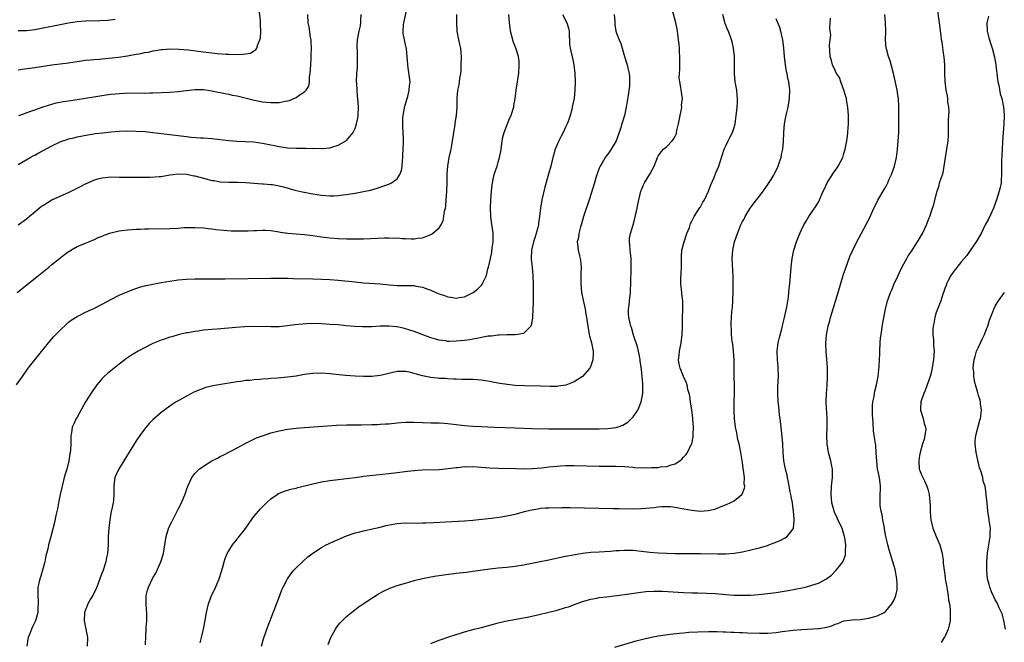
# Model space of a CAD drawing. Units: inches. Extents: x 2622000 to 2625000, y 1491000 to 1494000.
# Drawn here: x 2622119 to 2622353, y 1492886 to 1493034 of the extents above; entities that cross this region are included whole.
import ezdxf

# ---------------------------------------------------------------- set-up
doc = ezdxf.new("R2010")
doc.units = ezdxf.units.IN
doc.header["$MEASUREMENT"] = 0
doc.layers.add('LD26221491_10ft', color=121, linetype='Continuous')

msp = doc.modelspace()

# ---------------------------------------------------------------- linework, layer by layer
at = {"layer": 'LD26221491_10ft'}
for points, elevation in [([(2622119, 1492985.06), (2622121, 1492986.49), (2622121.6, 1492987), (2622123, 1492988.13), (2622124.01, 1492989), (2622124.57, 1492989.43), (2622125, 1492989.73), (2622127.04, 1492990.96), (2622131, 1492992.68), (2622131.64, 1492993), (2622132.53, 1492993.47), (2622133, 1492993.71), (2622133.83, 1492994.17), (2622135, 1492994.78), (2622137, 1492995.65), (2622137.92, 1492995.92), (2622139, 1492996.19), (2622140.35, 1492996.35), (2622141, 1492996.4), (2622143, 1492996.38), (2622145, 1492996.32), (2622148.35, 1492996.35), (2622149, 1492996.37), (2622150.36, 1492996.36), (2622152.48, 1492996.48), (2622153, 1492996.54), (2622155, 1492996.88), (2622155.79, 1492997), (2622156.87, 1492997.13), (2622159, 1492997.07), (2622159.39, 1492997), (2622160.69, 1492996.69), (2622161, 1492996.65), (2622163, 1492996.09), (2622163.9, 1492995.9), (2622165, 1492995.6), (2622165.54, 1492995.54), (2622167, 1492995.28), (2622169, 1492995.17), (2622171.16, 1492995.16), (2622173.08, 1492995.08), (2622175, 1492994.89), (2622177, 1492994.76), (2622177.24, 1492994.76), (2622179, 1492994.63), (2622179.42, 1492994.58), (2622181, 1492994.28), (2622181.98, 1492994.02), (2622184.74, 1492993.26), (2622186.81, 1492992.81), (2622187, 1492992.76), (2622188.49, 1492992.49), (2622189, 1492992.37), (2622191, 1492992.05), (2622193, 1492991.9), (2622193.95, 1492991.95), (2622195, 1492991.97), (2622196.13, 1492992.13), (2622197, 1492992.2), (2622198.46, 1492992.46), (2622199, 1492992.52), (2622201, 1492992.91), (2622202.7, 1492993.3), (2622204.22, 1492993.78), (2622207, 1492994.7), (2622207.22, 1492994.78), (2622207.67, 1492995), (2622209, 1492995.94), (2622209.67, 1492997), (2622210.03, 1492997.97), (2622210.16, 1492999), (2622210.24, 1493000.24), (2622210.33, 1493001), (2622210.34, 1493001.66), (2622210.44, 1493003), (2622210.5, 1493004.5), (2622210.51, 1493005.49), (2622210.45, 1493007), (2622210.34, 1493008.34), (2622210.37, 1493009), (2622210.37, 1493010.37), (2622210.43, 1493011), (2622210.81, 1493013.19), (2622211.35, 1493015), (2622211.52, 1493015.52), (2622211.88, 1493017), (2622211.93, 1493018.07), (2622212.07, 1493019), (2622211.65, 1493022.35), (2622211.54, 1493023), (2622211.4, 1493025), (2622211.2, 1493026.8), (2622211.19, 1493027), (2622211.17, 1493027.17), (2622211, 1493027.75), (2622210.71, 1493029), (2622210.45, 1493030.45), (2622210.41, 1493031), (2622210.52, 1493032.52), (2622210.58, 1493033), (2622211.48, 1493037)], 8770), ([(2622119, 1493021.87), (2622119.98, 1493022.02), (2622121.73, 1493022.27), (2622123, 1493022.43), (2622127.01, 1493023.01), (2622131, 1493023.5), (2622133, 1493023.82), (2622133.95, 1493023.95), (2622135, 1493024.12), (2622136.2, 1493024.2), (2622137, 1493024.3), (2622138.37, 1493024.37), (2622139, 1493024.44), (2622140.58, 1493024.58), (2622142.86, 1493024.86), (2622145, 1493025.18), (2622146.55, 1493025.45), (2622148.25, 1493025.75), (2622149, 1493025.93), (2622149.93, 1493026.07), (2622151, 1493026.33), (2622151.6, 1493026.4), (2622153, 1493026.67), (2622153.31, 1493026.69), (2622155, 1493026.84), (2622157.23, 1493026.77), (2622159.44, 1493026.56), (2622161.73, 1493026.27), (2622163, 1493026.1), (2622165, 1493025.86), (2622166.26, 1493025.74), (2622168.4, 1493025.6), (2622169, 1493025.6), (2622170.48, 1493025.52), (2622172.45, 1493025.55), (2622174.16, 1493025.84), (2622175, 1493026.32), (2622175.44, 1493026.56), (2622175.68, 1493027), (2622175.9, 1493027.9), (2622176.42, 1493029), (2622176.54, 1493029.46), (2622176.61, 1493031), (2622176.57, 1493032.57), (2622176.58, 1493033), (2622176.52, 1493033.48), (2622176.24, 1493036.24)], 8740), ([(2622149.29, 1492885.29), (2622149.32, 1492887.32), (2622149.41, 1492889), (2622149.41, 1492889.41), (2622149.59, 1492891), (2622149.53, 1492891.53), (2622149.57, 1492893), (2622149.5, 1492893.5), (2622149.42, 1492895), (2622149.45, 1492897), (2622149.75, 1492898.25), (2622149.95, 1492899), (2622151, 1492901.19), (2622151.69, 1492902.31), (2622152.05, 1492903), (2622152.93, 1492905), (2622153.52, 1492907), (2622153.82, 1492909), (2622154.14, 1492911), (2622154.83, 1492913.17), (2622155.48, 1492914.52), (2622156.56, 1492916.56), (2622157, 1492917.49), (2622157.78, 1492919), (2622158.73, 1492921.27), (2622159, 1492922.11), (2622159.33, 1492923), (2622160.26, 1492925), (2622161, 1492925.98), (2622162.01, 1492927), (2622163, 1492927.7), (2622165.03, 1492929), (2622166.38, 1492929.62), (2622167, 1492930), (2622167.67, 1492930.33), (2622171, 1492932.04), (2622172.91, 1492933.09), (2622175.59, 1492934.41), (2622177.05, 1492934.95), (2622179, 1492935.62), (2622181, 1492936.14), (2622183, 1492936.48), (2622185, 1492936.73), (2622187, 1492936.92), (2622194.57, 1492937.43), (2622197, 1492937.53), (2622200.47, 1492937.53), (2622203, 1492937.58), (2622204.35, 1492937.65), (2622205, 1492937.66), (2622206.23, 1492937.77), (2622207, 1492937.8), (2622209, 1492938), (2622211, 1492938.13), (2622213, 1492938.13), (2622215, 1492938.06), (2622217, 1492938.03), (2622217.97, 1492938.03), (2622219, 1492938), (2622220.06, 1492937.94), (2622221, 1492937.87), (2622225, 1492937.41), (2622227, 1492937.24), (2622229, 1492937.13), (2622232.02, 1492937), (2622237, 1492936.81), (2622241, 1492936.69), (2622245, 1492936.6), (2622248.57, 1492936.57), (2622251, 1492936.6), (2622253, 1492936.61), (2622255, 1492936.59), (2622257, 1492936.59), (2622259, 1492936.68), (2622261, 1492936.93), (2622261.25, 1492937), (2622262.57, 1492937.43), (2622263.8, 1492938.2), (2622264.63, 1492939), (2622265, 1492939.44), (2622266.11, 1492941), (2622266.41, 1492941.59), (2622266.96, 1492943), (2622267.29, 1492945), (2622267.36, 1492946.64), (2622267.34, 1492947), (2622267.3, 1492947.3), (2622267.19, 1492949), (2622267, 1492950.65), (2622266.72, 1492952.72), (2622266.68, 1492953), (2622266.58, 1492953.42), (2622266.3, 1492955), (2622266.04, 1492956.04), (2622265.14, 1492958.86), (2622264.62, 1492960.62), (2622264.48, 1492961), (2622264.34, 1492961.66), (2622264.03, 1492963), (2622263.95, 1492963.95), (2622263.95, 1492965), (2622264.08, 1492965.92), (2622264.15, 1492967), (2622264.38, 1492969), (2622264.39, 1492969.61), (2622264.5, 1492971), (2622264.59, 1492975), (2622264.55, 1492976.55), (2622264.55, 1492977), (2622264.33, 1492979), (2622264.25, 1492980.25), (2622264.16, 1492981), (2622264.19, 1492981.81), (2622264.37, 1492983), (2622265, 1492985.06), (2622265.43, 1492986.57), (2622266, 1492989), (2622266.17, 1492989.84), (2622266.89, 1492993), (2622267, 1492993.33), (2622267.46, 1492994.54), (2622267.73, 1492995), (2622268.97, 1492997.03), (2622270.03, 1492999), (2622270.81, 1493001), (2622271, 1493001.34), (2622271.65, 1493002.35), (2622272.26, 1493003), (2622273, 1493003.67), (2622274.31, 1493005), (2622274.64, 1493005.36), (2622275, 1493006.08), (2622275.29, 1493006.71), (2622275.36, 1493007), (2622275.42, 1493007.42), (2622275.8, 1493009), (2622276.17, 1493011), (2622276.5, 1493012.5), (2622276.55, 1493013), (2622276.53, 1493013.47), (2622276.72, 1493015), (2622276.52, 1493016.52), (2622276.44, 1493017), (2622276.37, 1493017.63), (2622276.08, 1493019), (2622275.96, 1493019.96), (2622276.01, 1493021), (2622276.09, 1493021.91), (2622276.12, 1493025), (2622276.04, 1493025.96), (2622276.02, 1493027), (2622275.96, 1493027.96), (2622275.82, 1493029), (2622275.61, 1493030.39), (2622275.56, 1493031), (2622275.48, 1493031.48), (2622275.17, 1493033), (2622274.27, 1493036.27)], 8820), ([(2622260.72, 1492884.72), (2622265.76, 1492886.24), (2622267.33, 1492886.66), (2622269, 1492887.05), (2622271, 1492887.39), (2622273.79, 1492887.79), (2622276.07, 1492888.07), (2622277, 1492888.16), (2622278.28, 1492888.28), (2622280.41, 1492888.41), (2622283, 1492888.49), (2622284.47, 1492888.47), (2622285, 1492888.48), (2622286.41, 1492888.41), (2622287, 1492888.41), (2622288.33, 1492888.33), (2622289, 1492888.33), (2622290.25, 1492888.25), (2622291, 1492888.25), (2622292.17, 1492888.17), (2622295, 1492888.03), (2622297, 1492888.04), (2622299, 1492888.23), (2622300.42, 1492888.42), (2622303, 1492888.75), (2622305, 1492888.93), (2622309, 1492889.14), (2622309.18, 1492889.18), (2622311, 1492889.46), (2622312.2, 1492889.8), (2622313, 1492890.18), (2622313.62, 1492890.38), (2622315.03, 1492890.97), (2622317, 1492891.23), (2622319, 1492891.34), (2622319.4, 1492891.4), (2622321, 1492891.6), (2622321.88, 1492891.88), (2622323, 1492892.15), (2622324.63, 1492893), (2622324.86, 1492893.14), (2622325, 1492893.29), (2622326.48, 1492895), (2622327, 1492895.99), (2622327.41, 1492897), (2622327.68, 1492898.32), (2622327.75, 1492899), (2622327.7, 1492899.7), (2622327.66, 1492901), (2622327.21, 1492903.21), (2622327, 1492903.96), (2622325.84, 1492907.84), (2622325.53, 1492909), (2622325.41, 1492909.41), (2622325.05, 1492911.05), (2622324.72, 1492912.72), (2622324.69, 1492913), (2622324.31, 1492915), (2622324.13, 1492916.13), (2622323.9, 1492917), (2622323.67, 1492918.33), (2622323.64, 1492919), (2622323.7, 1492919.7), (2622323.7, 1492921), (2622323.74, 1492922.26), (2622323.77, 1492923), (2622323.67, 1492923.67), (2622323.49, 1492925), (2622323.06, 1492927.06), (2622322.87, 1492928.87), (2622322.75, 1492931), (2622322.61, 1492932.61), (2622322.46, 1492933.54), (2622322.28, 1492935), (2622322.13, 1492936.13), (2622322.02, 1492937.98), (2622321.9, 1492939), (2622321.89, 1492939.89), (2622321.83, 1492941), (2622321.84, 1492942.16), (2622321.96, 1492943), (2622322.26, 1492944.26), (2622322.34, 1492945), (2622322.44, 1492945.56), (2622322.83, 1492947), (2622323, 1492947.84), (2622323.2, 1492949), (2622323.39, 1492950.61), (2622323.4, 1492951.4), (2622323.51, 1492953), (2622323.59, 1492954.41), (2622323.59, 1492955), (2622323.7, 1492957), (2622323.79, 1492958.21), (2622323.89, 1492959), (2622324.08, 1492960.08), (2622324.27, 1492961.73), (2622324.91, 1492965), (2622325.42, 1492967), (2622325.62, 1492967.62), (2622326.14, 1492969), (2622326.43, 1492969.57), (2622327.03, 1492971.03), (2622327.95, 1492973), (2622328.27, 1492973.73), (2622329, 1492975.24), (2622329.99, 1492977), (2622330.36, 1492977.64), (2622331, 1492978.65), (2622332.56, 1492981), (2622333.69, 1492983), (2622334.64, 1492985), (2622335.31, 1492986.69), (2622335.44, 1492987), (2622336.13, 1492989), (2622336.34, 1492989.66), (2622337.17, 1492993), (2622337.65, 1492994.35), (2622337.8, 1492995), (2622338.12, 1492996.12), (2622338.6, 1492997.4), (2622338.9, 1492999), (2622339.16, 1493001), (2622339.81, 1493005), (2622339.9, 1493006.1), (2622339.92, 1493007), (2622339.89, 1493007.89), (2622339.93, 1493010.07), (2622339.96, 1493011), (2622340.03, 1493012.03), (2622339.98, 1493013), (2622339.77, 1493014.23), (2622339.77, 1493015), (2622339.69, 1493015.69), (2622339.36, 1493017), (2622339.1, 1493019.1), (2622339.06, 1493021), (2622338.99, 1493023), (2622338.84, 1493024.84), (2622338.79, 1493025.21), (2622338.4, 1493028.4), (2622338.27, 1493029), (2622338.12, 1493029.88), (2622337.75, 1493033), (2622337.23, 1493037)], 8870), ([(2622118.66, 1492947), (2622120.02, 1492949), (2622121.25, 1492950.75), (2622121.43, 1492951), (2622123, 1492952.99), (2622126.21, 1492957), (2622127.51, 1492958.49), (2622129, 1492960.04), (2622130.52, 1492961.48), (2622131, 1492961.89), (2622131.62, 1492962.38), (2622133, 1492963.28), (2622133.53, 1492963.53), (2622135, 1492964.26), (2622137, 1492965.18), (2622139, 1492966.23), (2622141, 1492967.31), (2622143, 1492968.31), (2622144.88, 1492969.12), (2622146.31, 1492969.69), (2622147.81, 1492970.19), (2622149, 1492970.52), (2622151.02, 1492970.98), (2622153, 1492971.36), (2622155, 1492971.68), (2622157, 1492971.96), (2622159, 1492972.15), (2622161, 1492972.22), (2622162.22, 1492972.22), (2622166.19, 1492972.19), (2622168.2, 1492972.2), (2622179, 1492972.37), (2622180.36, 1492972.36), (2622181, 1492972.37), (2622182.34, 1492972.34), (2622183, 1492972.34), (2622184.3, 1492972.3), (2622189, 1492972.2), (2622191, 1492972.14), (2622193, 1492972.05), (2622195, 1492971.9), (2622199, 1492971.48), (2622201, 1492971.29), (2622205, 1492971.02), (2622207.2, 1492970.8), (2622209, 1492970.65), (2622210.66, 1492970.66), (2622211.38, 1492970.62), (2622213, 1492970.59), (2622213.52, 1492970.48), (2622215, 1492970.21), (2622216.27, 1492969.73), (2622217, 1492969.49), (2622218.22, 1492969), (2622219, 1492968.64), (2622220.24, 1492968.24), (2622221, 1492967.93), (2622221.84, 1492967.84), (2622223, 1492967.59), (2622223.76, 1492967.76), (2622225, 1492967.97), (2622227.03, 1492969), (2622228.15, 1492969.85), (2622229, 1492970.69), (2622229.26, 1492971), (2622229.43, 1492971.43), (2622230.18, 1492973), (2622230.56, 1492974.56), (2622230.71, 1492975), (2622231, 1492976.34), (2622231.13, 1492977), (2622231.48, 1492978.52), (2622231.57, 1492979.57), (2622231.79, 1492981), (2622231.76, 1492983), (2622231.69, 1492983.69), (2622231.5, 1492985), (2622231.26, 1492987), (2622231.2, 1492989), (2622231.26, 1492991), (2622231.38, 1492993), (2622231.53, 1492994.47), (2622231.6, 1492995), (2622231.8, 1492995.8), (2622232.05, 1492997), (2622232.27, 1492997.73), (2622232.72, 1492999), (2622233, 1492999.89), (2622233.32, 1493001), (2622233.58, 1493002.42), (2622233.67, 1493003), (2622233.94, 1493005), (2622234.12, 1493005.88), (2622234.39, 1493007), (2622235, 1493008.63), (2622235.68, 1493010.32), (2622236.03, 1493011), (2622236.58, 1493012.58), (2622236.7, 1493013), (2622236.73, 1493013.27), (2622237.05, 1493015), (2622237.27, 1493017), (2622237.51, 1493018.49), (2622237.55, 1493019), (2622237.62, 1493019.62), (2622237.85, 1493021), (2622238, 1493023), (2622237.93, 1493023.93), (2622237.8, 1493025), (2622237.17, 1493027), (2622236.57, 1493028.57), (2622236.43, 1493029), (2622235.93, 1493031), (2622235.84, 1493031.84), (2622235.65, 1493033), (2622235.48, 1493035)], 8790), ([(2622118.75, 1492969), (2622123.82, 1492973), (2622125, 1492973.97), (2622126.31, 1492975), (2622127, 1492975.59), (2622128.81, 1492977), (2622130.01, 1492977.99), (2622131, 1492978.68), (2622131.2, 1492978.8), (2622131.56, 1492979), (2622133, 1492979.88), (2622134.46, 1492980.46), (2622135, 1492980.7), (2622135.76, 1492981), (2622136.63, 1492981.37), (2622137, 1492981.5), (2622138.01, 1492981.99), (2622139, 1492982.37), (2622139.43, 1492982.57), (2622141, 1492983.1), (2622143, 1492983.59), (2622143.65, 1492983.65), (2622145, 1492983.87), (2622145.89, 1492983.89), (2622147, 1492983.99), (2622148, 1492984), (2622149, 1492984.05), (2622150.06, 1492984.06), (2622155, 1492984.18), (2622157, 1492984.27), (2622158.36, 1492984.36), (2622160.42, 1492984.42), (2622161, 1492984.42), (2622163, 1492984.29), (2622164.13, 1492984.13), (2622165, 1492984.05), (2622165.92, 1492983.92), (2622167.74, 1492983.74), (2622169.63, 1492983.63), (2622171, 1492983.59), (2622173, 1492983.57), (2622173.61, 1492983.61), (2622175, 1492983.65), (2622175.72, 1492983.72), (2622177, 1492983.76), (2622177.76, 1492983.76), (2622179, 1492983.68), (2622181, 1492983.39), (2622181.32, 1492983.32), (2622183.08, 1492983.08), (2622187, 1492982.71), (2622189, 1492982.47), (2622191, 1492982.19), (2622193, 1492981.96), (2622195, 1492981.81), (2622197, 1492981.74), (2622199, 1492981.69), (2622200.31, 1492981.69), (2622201, 1492981.71), (2622205.97, 1492981.97), (2622207, 1492981.95), (2622208.12, 1492981.88), (2622209, 1492981.91), (2622210.22, 1492981.78), (2622211, 1492981.8), (2622212.32, 1492981.68), (2622213, 1492981.71), (2622213.85, 1492981.85), (2622215, 1492981.96), (2622215.77, 1492982.23), (2622217, 1492982.74), (2622217.16, 1492982.84), (2622217.39, 1492983), (2622219, 1492984.34), (2622219.44, 1492985), (2622219.96, 1492986.04), (2622220.12, 1492987), (2622220.27, 1492988.27), (2622220.45, 1492989), (2622220.53, 1492989.47), (2622220.66, 1492991), (2622220.8, 1492993), (2622220.86, 1492995), (2622220.88, 1492997.12), (2622221.02, 1492999), (2622221.38, 1493001), (2622221.81, 1493003), (2622221.99, 1493003.99), (2622222.37, 1493006.37), (2622222.45, 1493007), (2622222.75, 1493008.75), (2622222.8, 1493009.2), (2622223.09, 1493011), (2622223.22, 1493013), (2622223.25, 1493015), (2622223.44, 1493017), (2622223.71, 1493018.29), (2622223.8, 1493019), (2622223.89, 1493019.89), (2622224.08, 1493021), (2622224.17, 1493021.83), (2622224.22, 1493023), (2622224.26, 1493025), (2622224.18, 1493025.82), (2622224.1, 1493027), (2622223.92, 1493027.92), (2622223.64, 1493029), (2622223.22, 1493031), (2622223.16, 1493033), (2622223.2, 1493035)], 8780), ([(2622119, 1492999.38), (2622121.89, 1493001), (2622122.61, 1493001.39), (2622123, 1493001.58), (2622123.89, 1493002.11), (2622127, 1493003.79), (2622129, 1493004.77), (2622129.64, 1493005), (2622130.67, 1493005.33), (2622131, 1493005.46), (2622132.27, 1493005.73), (2622133, 1493005.93), (2622135.56, 1493006.44), (2622137, 1493006.65), (2622137.3, 1493006.7), (2622139.09, 1493006.91), (2622141, 1493007.09), (2622143, 1493007.24), (2622145, 1493007.32), (2622147, 1493007.31), (2622149.18, 1493007.18), (2622151, 1493006.99), (2622155, 1493006.45), (2622157, 1493006.21), (2622159, 1493006), (2622160.11, 1493005.89), (2622162.28, 1493005.72), (2622163, 1493005.69), (2622165, 1493005.51), (2622169, 1493005.06), (2622170.92, 1493004.92), (2622173, 1493004.84), (2622175, 1493004.72), (2622177, 1493004.46), (2622178.23, 1493004.23), (2622179, 1493004.04), (2622179.89, 1493003.89), (2622181, 1493003.6), (2622181.54, 1493003.54), (2622183, 1493003.32), (2622185, 1493003.25), (2622187.26, 1493003.26), (2622189, 1493003.2), (2622189.21, 1493003.21), (2622191, 1493003.14), (2622191.16, 1493003.16), (2622193, 1493003.31), (2622193.49, 1493003.49), (2622195, 1493003.95), (2622196.95, 1493005.05), (2622198.58, 1493007), (2622199, 1493007.93), (2622199.38, 1493009), (2622199.65, 1493010.35), (2622199.76, 1493011), (2622199.83, 1493013), (2622199.7, 1493015), (2622199.61, 1493015.61), (2622199.48, 1493017), (2622199.4, 1493018.6), (2622199.37, 1493019), (2622199.46, 1493021), (2622199.57, 1493022.43), (2622199.6, 1493023), (2622199.57, 1493023.57), (2622199.59, 1493025), (2622199.55, 1493026.45), (2622199.49, 1493027), (2622199.5, 1493027.5), (2622199.59, 1493029), (2622199.79, 1493030.21), (2622199.96, 1493031), (2622200.28, 1493032.28), (2622200.39, 1493033), (2622200.35, 1493033.65), (2622200.47, 1493035)], 8760), ([(2622119, 1493031.15), (2622121, 1493031.2), (2622123, 1493031.46), (2622131, 1493032.99), (2622133, 1493033.32), (2622135, 1493033.5), (2622138.45, 1493033.55), (2622140.33, 1493033.67), (2622142.09, 1493033.91)], 8730), ([(2622119.19, 1493011), (2622122, 1493012), (2622123, 1493012.38), (2622124.94, 1493013.06), (2622128.01, 1493013.99), (2622129, 1493014.18), (2622129.67, 1493014.33), (2622131, 1493014.52), (2622131.41, 1493014.59), (2622133, 1493014.79), (2622135, 1493015.08), (2622139.89, 1493015.89), (2622141, 1493016.03), (2622142.15, 1493016.15), (2622143, 1493016.21), (2622144.27, 1493016.27), (2622148.35, 1493016.35), (2622149, 1493016.34), (2622150.39, 1493016.39), (2622151, 1493016.38), (2622155, 1493016.55), (2622157, 1493016.7), (2622158.94, 1493016.94), (2622161, 1493017.16), (2622163, 1493017.14), (2622165, 1493016.84), (2622166.52, 1493016.52), (2622167, 1493016.44), (2622168.2, 1493016.2), (2622169, 1493016.06), (2622169.86, 1493015.86), (2622171, 1493015.63), (2622174.7, 1493014.7), (2622177, 1493014.27), (2622179, 1493014.06), (2622179.95, 1493014.05), (2622181, 1493014.1), (2622182.42, 1493014.42), (2622183, 1493014.49), (2622183.41, 1493014.59), (2622185, 1493015.3), (2622185.99, 1493015.99), (2622187, 1493016.58), (2622187.4, 1493017), (2622188, 1493018), (2622188.15, 1493019), (2622188.21, 1493020.21), (2622188.35, 1493021), (2622188.47, 1493023), (2622188.59, 1493024.59), (2622188.61, 1493025), (2622188.6, 1493025.4), (2622188.67, 1493027), (2622188.61, 1493028.61), (2622188.55, 1493029), (2622188.43, 1493029.57), (2622188.09, 1493032.09), (2622187.9, 1493033), (2622187.83, 1493035)], 8750), ([(2622248.29, 1493035), (2622249.29, 1493033), (2622249.71, 1493031.71), (2622249.83, 1493031), (2622249.86, 1493029.86), (2622249.91, 1493029), (2622249.92, 1493027.92), (2622250.06, 1493027), (2622250.42, 1493025.58), (2622250.55, 1493025), (2622250.65, 1493024.65), (2622250.98, 1493023), (2622251.16, 1493021), (2622251.23, 1493019), (2622251.2, 1493017), (2622251, 1493015), (2622250.61, 1493013.39), (2622250.56, 1493013), (2622250.45, 1493012.45), (2622250.04, 1493011), (2622249.58, 1493009.58), (2622249.36, 1493009), (2622249, 1493008.21), (2622248.41, 1493007), (2622247.91, 1493006.09), (2622247.36, 1493005), (2622246.54, 1493003), (2622246.17, 1493001.83), (2622245.98, 1493001), (2622245.46, 1492999), (2622244.9, 1492997.1), (2622244.04, 1492993.96), (2622243.33, 1492991), (2622243.03, 1492989), (2622242.82, 1492987), (2622242.55, 1492985.45), (2622242.52, 1492985), (2622242.38, 1492984.38), (2622242.02, 1492983), (2622241.79, 1492982.21), (2622241.38, 1492981), (2622240.87, 1492979), (2622240.82, 1492977), (2622240.83, 1492976.83), (2622241.05, 1492975), (2622241.23, 1492973), (2622241.28, 1492970.72), (2622241.28, 1492969), (2622241.26, 1492967.26), (2622241.3, 1492966.7), (2622241.25, 1492965), (2622241.15, 1492963.15), (2622241.16, 1492963), (2622241.15, 1492962.85), (2622241, 1492962.11), (2622240.83, 1492961.17), (2622240.72, 1492961), (2622239, 1492959.26), (2622237.67, 1492959), (2622237, 1492958.92), (2622235, 1492958.91), (2622233.2, 1492958.8), (2622233, 1492958.8), (2622231.4, 1492958.6), (2622231, 1492958.6), (2622230.57, 1492958.57), (2622229, 1492958.29), (2622227.99, 1492958.01), (2622227, 1492957.88), (2622226.28, 1492957.72), (2622225, 1492957.55), (2622223, 1492957.37), (2622221.34, 1492957.34), (2622221, 1492957.36), (2622220.54, 1492957.46), (2622219, 1492957.62), (2622218.1, 1492957.9), (2622217, 1492958.2), (2622213, 1492959.68), (2622211, 1492960.35), (2622210.46, 1492960.46), (2622209, 1492960.82), (2622208.82, 1492960.82), (2622207, 1492961), (2622205, 1492960.95), (2622203, 1492960.83), (2622201, 1492960.78), (2622200.78, 1492960.78), (2622198.88, 1492960.88), (2622196.92, 1492961.08), (2622195, 1492961.25), (2622193, 1492961.4), (2622191, 1492961.52), (2622188.43, 1492961.57), (2622186.53, 1492961.47), (2622184.74, 1492961.26), (2622183, 1492961.02), (2622181, 1492960.83), (2622179, 1492960.79), (2622175, 1492960.85), (2622172.81, 1492960.81), (2622170.67, 1492960.67), (2622166.28, 1492960.28), (2622165, 1492960.19), (2622164.07, 1492960.07), (2622163, 1492959.99), (2622161.78, 1492959.78), (2622161, 1492959.71), (2622159.41, 1492959.41), (2622159, 1492959.36), (2622157, 1492958.91), (2622155.53, 1492958.47), (2622155, 1492958.33), (2622154.02, 1492957.98), (2622153, 1492957.65), (2622151, 1492956.84), (2622149, 1492955.84), (2622147.49, 1492955), (2622145.92, 1492954.08), (2622144.74, 1492953.26), (2622143, 1492951.96), (2622140.24, 1492949.76), (2622139.44, 1492949), (2622139, 1492948.56), (2622137.72, 1492947), (2622137.41, 1492946.59), (2622136.58, 1492945.42), (2622135.01, 1492943), (2622133, 1492939.38), (2622132.77, 1492939), (2622132.26, 1492937.74), (2622131.88, 1492937), (2622131.67, 1492935.67), (2622131.54, 1492935), (2622131.49, 1492934.51), (2622131.53, 1492933), (2622131.48, 1492931.48), (2622131.4, 1492931), (2622131.31, 1492930.69), (2622131.07, 1492929), (2622130.56, 1492927), (2622130.17, 1492925.83), (2622129.97, 1492925), (2622129.43, 1492923), (2622129.36, 1492922.64), (2622129, 1492921), (2622128.63, 1492919), (2622128.39, 1492917.61), (2622128, 1492916), (2622127.63, 1492914.37), (2622126.73, 1492910.73), (2622126.25, 1492909), (2622126.08, 1492908.08), (2622125.77, 1492907), (2622125.58, 1492906.42), (2622125.33, 1492905), (2622124.81, 1492903), (2622124.4, 1492901.6), (2622124.17, 1492901), (2622123.9, 1492899.9), (2622123.7, 1492899), (2622123.68, 1492898.32), (2622123.67, 1492897), (2622123.78, 1492895.78), (2622123.8, 1492895), (2622123.73, 1492894.27), (2622123.7, 1492893), (2622123.16, 1492891), (2622123, 1492890.64), (2622122.43, 1492889.57), (2622122.2, 1492889), (2622121.75, 1492887.75), (2622121.43, 1492887), (2622121.35, 1492886.65), (2622121.05, 1492885)], 8800), ([(2622260.56, 1493035), (2622260.69, 1493033.31), (2622260.65, 1493033), (2622260.65, 1493032.65), (2622260.95, 1493031), (2622261.49, 1493029.49), (2622261.68, 1493029), (2622262.11, 1493028.11), (2622263, 1493025), (2622263.48, 1493023.48), (2622263.59, 1493023), (2622263.74, 1493022.26), (2622264.05, 1493021), (2622264.14, 1493020.14), (2622264.2, 1493019), (2622264.13, 1493017.87), (2622264.04, 1493017), (2622263.82, 1493015.82), (2622263.63, 1493014.37), (2622263.37, 1493013), (2622262.94, 1493011), (2622262.48, 1493009.52), (2622262.37, 1493009), (2622262.11, 1493008.11), (2622261.74, 1493007), (2622261, 1493004.97), (2622259.83, 1493003), (2622259.48, 1493002.52), (2622259, 1493001.81), (2622258.64, 1493001.36), (2622258.41, 1493001), (2622257.59, 1492999.59), (2622257.22, 1492999), (2622257, 1492998.47), (2622256.6, 1492997.4), (2622256.2, 1492996.2), (2622255.82, 1492995), (2622254.62, 1492991), (2622253.23, 1492987), (2622252.75, 1492985.25), (2622252.53, 1492984.53), (2622252.15, 1492983), (2622252.02, 1492981.97), (2622251.77, 1492981), (2622251.88, 1492979.88), (2622251.98, 1492979), (2622252.29, 1492977.71), (2622252.48, 1492977), (2622252.54, 1492976.54), (2622252.67, 1492975), (2622252.58, 1492973.42), (2622252.59, 1492972.59), (2622252.58, 1492971), (2622252.79, 1492969), (2622253.15, 1492967.15), (2622253.61, 1492965), (2622253.83, 1492963.83), (2622253.96, 1492963), (2622254.24, 1492961), (2622254.6, 1492959), (2622254.68, 1492958.68), (2622255.12, 1492957), (2622255.42, 1492955.42), (2622255.53, 1492955), (2622255.56, 1492954.44), (2622255.49, 1492953), (2622255, 1492951.53), (2622254.74, 1492951), (2622253.04, 1492949), (2622251, 1492947.73), (2622249.04, 1492946.96), (2622247.32, 1492946.68), (2622247, 1492946.66), (2622245.36, 1492946.64), (2622243, 1492946.74), (2622239.22, 1492946.78), (2622237, 1492946.89), (2622235.09, 1492947.09), (2622233.34, 1492947.34), (2622233, 1492947.42), (2622231.64, 1492947.64), (2622231, 1492947.79), (2622229.95, 1492947.95), (2622229, 1492948.12), (2622227, 1492948.28), (2622226.31, 1492948.31), (2622225, 1492948.3), (2622224.34, 1492948.34), (2622223, 1492948.35), (2622222.4, 1492948.4), (2622221, 1492948.46), (2622220.51, 1492948.51), (2622219, 1492948.56), (2622218.6, 1492948.6), (2622217, 1492948.74), (2622215, 1492949.17), (2622213.56, 1492949.56), (2622213, 1492949.76), (2622211.95, 1492950.05), (2622211, 1492950.24), (2622210.2, 1492950.2), (2622209, 1492950.24), (2622205.35, 1492949.35), (2622205, 1492949.25), (2622203, 1492949.03), (2622201, 1492949), (2622199, 1492949.09), (2622196.73, 1492949.27), (2622193, 1492949.68), (2622191, 1492949.8), (2622189, 1492949.74), (2622187, 1492949.48), (2622185, 1492949.11), (2622183, 1492948.82), (2622180.63, 1492948.63), (2622179, 1492948.53), (2622178.47, 1492948.47), (2622177, 1492948.37), (2622176.28, 1492948.28), (2622175, 1492948.21), (2622174.09, 1492948.09), (2622173, 1492948.03), (2622171.85, 1492947.85), (2622171, 1492947.76), (2622167.12, 1492947.12), (2622165.23, 1492946.77), (2622163.61, 1492946.39), (2622162.13, 1492945.87), (2622160.74, 1492945.26), (2622160.19, 1492945), (2622159, 1492944.38), (2622157, 1492943.27), (2622156.55, 1492943), (2622155.61, 1492942.39), (2622155, 1492941.96), (2622153, 1492940.48), (2622151, 1492938.73), (2622150.16, 1492937.84), (2622149, 1492936.53), (2622147.87, 1492935), (2622147, 1492933.72), (2622144.07, 1492929), (2622143, 1492927.19), (2622142.8, 1492926.8), (2622142.01, 1492925), (2622141.81, 1492923.81), (2622141.7, 1492923), (2622141.77, 1492921), (2622141.68, 1492919.68), (2622141.58, 1492919), (2622141.2, 1492917.2), (2622141.14, 1492917), (2622140.75, 1492915), (2622140.51, 1492913), (2622140.42, 1492911), (2622140.37, 1492909), (2622140.2, 1492907), (2622139.99, 1492906.01), (2622139.83, 1492905), (2622139.2, 1492903), (2622138.57, 1492901.43), (2622138.44, 1492901), (2622137.67, 1492899), (2622137.49, 1492898.51), (2622136.82, 1492897.18), (2622136.26, 1492896.26), (2622135.56, 1492895), (2622135.44, 1492894.56), (2622135, 1492893.58), (2622134.77, 1492893), (2622134.69, 1492891), (2622135, 1492889.43), (2622135.44, 1492887.44), (2622135.48, 1492887), (2622135.37, 1492885)], 8810), ([(2622162.21, 1492885.79), (2622162.56, 1492887), (2622163.05, 1492889), (2622163.3, 1492890.7), (2622163.71, 1492893), (2622164.01, 1492893.99), (2622164.24, 1492895), (2622164.96, 1492897), (2622165.63, 1492898.37), (2622166.77, 1492901), (2622167.32, 1492902.68), (2622167.53, 1492903.53), (2622167.91, 1492905), (2622168.19, 1492905.81), (2622168.66, 1492907), (2622169, 1492907.58), (2622169.9, 1492909), (2622171, 1492910.42), (2622171.53, 1492911), (2622173.07, 1492913), (2622173.84, 1492914.16), (2622174.44, 1492915), (2622175, 1492915.74), (2622176.05, 1492917), (2622176.49, 1492917.51), (2622177, 1492918.04), (2622177.97, 1492919), (2622179, 1492919.93), (2622180.5, 1492921), (2622180.81, 1492921.19), (2622181, 1492921.29), (2622182.22, 1492921.78), (2622183.76, 1492922.24), (2622185, 1492922.5), (2622185.38, 1492922.62), (2622189, 1492923.55), (2622191, 1492923.98), (2622193, 1492924.31), (2622195, 1492924.57), (2622199, 1492925.04), (2622200.71, 1492925.29), (2622201, 1492925.31), (2622202.49, 1492925.51), (2622207, 1492925.95), (2622209, 1492926.18), (2622211.48, 1492926.52), (2622213, 1492926.69), (2622215, 1492926.85), (2622219, 1492926.91), (2622221.13, 1492927.13), (2622223, 1492927.43), (2622223.44, 1492927.44), (2622225, 1492927.62), (2622225.59, 1492927.59), (2622227, 1492927.6), (2622231, 1492927.36), (2622233, 1492927.28), (2622237.14, 1492927.14), (2622239.1, 1492927.1), (2622241.13, 1492927.13), (2622243.31, 1492927.31), (2622245, 1492927.53), (2622247, 1492927.75), (2622247.8, 1492927.8), (2622249, 1492927.86), (2622249.87, 1492927.87), (2622251, 1492927.87), (2622257, 1492927.73), (2622261, 1492927.69), (2622263, 1492927.6), (2622265, 1492927.45), (2622265.44, 1492927.44), (2622267, 1492927.35), (2622267.38, 1492927.38), (2622269, 1492927.36), (2622269.41, 1492927.41), (2622271, 1492927.44), (2622271.53, 1492927.53), (2622273, 1492927.65), (2622274.03, 1492928.03), (2622275, 1492928.29), (2622276.1, 1492929), (2622276.6, 1492929.4), (2622277, 1492929.85), (2622277.57, 1492930.43), (2622277.94, 1492931), (2622278.83, 1492932.83), (2622278.93, 1492933), (2622279.29, 1492934.71), (2622279.29, 1492935), (2622279.26, 1492935.26), (2622279.32, 1492937), (2622279.21, 1492938.79), (2622279.17, 1492939.17), (2622278.94, 1492941), (2622278.63, 1492943), (2622278.45, 1492944.45), (2622278.32, 1492945), (2622278.04, 1492945.96), (2622277.85, 1492947), (2622277.63, 1492947.63), (2622277, 1492949.03), (2622276.16, 1492951), (2622275.97, 1492951.97), (2622275.8, 1492953), (2622275.93, 1492954.07), (2622276.01, 1492955), (2622276.43, 1492957), (2622276.69, 1492959), (2622276.73, 1492960.73), (2622276.71, 1492961.29), (2622276.75, 1492963), (2622276.86, 1492964.86), (2622276.84, 1492967), (2622276.62, 1492968.62), (2622276.56, 1492969), (2622276.33, 1492971), (2622276.35, 1492972.35), (2622276.45, 1492973.55), (2622276.5, 1492975), (2622276.49, 1492976.49), (2622276.51, 1492977.49), (2622276.62, 1492979), (2622277.13, 1492981), (2622277.8, 1492983), (2622278.39, 1492984.39), (2622278.68, 1492985.32), (2622279, 1492985.87), (2622279.33, 1492986.67), (2622279.55, 1492987), (2622280.49, 1492988.49), (2622280.86, 1492989.14), (2622281, 1492989.34), (2622281.57, 1492990.43), (2622281.93, 1492991), (2622282.94, 1492993), (2622283.48, 1492994.52), (2622284.25, 1492996.24), (2622284.65, 1492997.35), (2622285, 1492998.1), (2622285.36, 1492999), (2622285.55, 1492999.55), (2622286.23, 1493001.77), (2622286.67, 1493003), (2622287, 1493003.77), (2622287.59, 1493005), (2622288.08, 1493005.92), (2622288.6, 1493007), (2622289, 1493008.17), (2622289.22, 1493009), (2622289.52, 1493011), (2622289.56, 1493011.56), (2622289.72, 1493013), (2622289.8, 1493014.2), (2622289.79, 1493015), (2622289.71, 1493015.71), (2622289.61, 1493017), (2622289.28, 1493019), (2622289.09, 1493021), (2622289.1, 1493022.9), (2622289.08, 1493025), (2622288.87, 1493027), (2622288.5, 1493028.5), (2622288.37, 1493029), (2622287.66, 1493031), (2622287.45, 1493031.45), (2622286.88, 1493032.88), (2622286.81, 1493033.19), (2622286.32, 1493035)], 8830), ([(2622176.78, 1492885), (2622177.3, 1492886.7), (2622178.33, 1492889.67), (2622181.13, 1492897), (2622181.66, 1492898.34), (2622181.95, 1492899), (2622182.94, 1492901), (2622183.8, 1492902.2), (2622184.48, 1492903), (2622185, 1492903.57), (2622186.76, 1492905.24), (2622187.83, 1492906.17), (2622189, 1492907.07), (2622191, 1492908.38), (2622192.14, 1492909), (2622192.7, 1492909.3), (2622194.07, 1492909.93), (2622195, 1492910.34), (2622197, 1492911.17), (2622199, 1492911.85), (2622200.12, 1492912.12), (2622201, 1492912.36), (2622202.72, 1492912.72), (2622205, 1492913.24), (2622206.4, 1492913.6), (2622208.05, 1492913.95), (2622209, 1492914.09), (2622209.84, 1492914.16), (2622211, 1492914.23), (2622213.78, 1492914.22), (2622215, 1492914.24), (2622215.75, 1492914.25), (2622217.66, 1492914.34), (2622225, 1492914.74), (2622227, 1492914.89), (2622229.1, 1492915.1), (2622231.36, 1492915.36), (2622233.68, 1492915.68), (2622235, 1492915.89), (2622237, 1492916.31), (2622239.56, 1492917), (2622241, 1492917.37), (2622242.41, 1492917.59), (2622243, 1492917.71), (2622244.21, 1492917.79), (2622245, 1492917.86), (2622248.06, 1492917.94), (2622250.07, 1492917.93), (2622260.31, 1492917.69), (2622261.69, 1492917.69), (2622265, 1492917.61), (2622267, 1492917.65), (2622269.94, 1492917.94), (2622271, 1492918.09), (2622271.85, 1492918.15), (2622273, 1492918.15), (2622273.89, 1492918.11), (2622275, 1492917.96), (2622276.21, 1492917.78), (2622279, 1492917.27), (2622280.95, 1492917.05), (2622282.85, 1492917.15), (2622284.46, 1492917.54), (2622286.29, 1492918.29), (2622287.33, 1492918.67), (2622288.1, 1492919), (2622289, 1492919.49), (2622290.85, 1492921), (2622290.92, 1492921.08), (2622291.49, 1492922.51), (2622291.51, 1492923), (2622291.41, 1492923.41), (2622291.43, 1492925), (2622291.25, 1492926.75), (2622291.16, 1492927.16), (2622291, 1492928.56), (2622290.61, 1492931), (2622290.2, 1492933), (2622289.92, 1492934.08), (2622289.72, 1492935), (2622289.62, 1492935.62), (2622289.29, 1492937), (2622289.06, 1492939), (2622289.02, 1492941), (2622289.05, 1492942.95), (2622289.06, 1492945), (2622289.04, 1492951.04), (2622289, 1492953), (2622288.86, 1492955), (2622288.68, 1492956.68), (2622288.57, 1492957.43), (2622288.41, 1492959), (2622288.36, 1492960.36), (2622288.31, 1492961), (2622288.31, 1492961.69), (2622288.36, 1492963), (2622288.47, 1492964.47), (2622288.58, 1492965.42), (2622288.67, 1492967), (2622288.76, 1492969.24), (2622288.78, 1492971), (2622288.76, 1492972.76), (2622288.56, 1492977), (2622288.68, 1492979), (2622289.11, 1492981), (2622289.81, 1492983), (2622290.62, 1492985), (2622291, 1492985.79), (2622291.43, 1492986.57), (2622291.63, 1492987), (2622292.84, 1492989), (2622294.32, 1492991), (2622295, 1492991.84), (2622295.9, 1492993), (2622296.35, 1492993.65), (2622297.19, 1492994.81), (2622297.82, 1492995.82), (2622298.52, 1492997), (2622298.66, 1492997.34), (2622299.47, 1492999), (2622299.72, 1492999.72), (2622300.15, 1493001), (2622300.28, 1493001.72), (2622300.57, 1493003), (2622300.75, 1493004.75), (2622300.81, 1493007), (2622300.96, 1493009), (2622301.3, 1493010.7), (2622301.35, 1493011), (2622301.43, 1493011.43), (2622301.82, 1493013), (2622302.15, 1493015), (2622302.22, 1493017), (2622302.16, 1493017.84), (2622301.99, 1493019), (2622301.75, 1493019.75), (2622301.6, 1493021), (2622301.46, 1493021.46), (2622301.23, 1493023), (2622300.97, 1493025), (2622300.77, 1493027), (2622300.53, 1493029), (2622300.37, 1493029.63), (2622300.09, 1493031), (2622299.88, 1493031.88), (2622299.35, 1493033), (2622299, 1493033.93)], 8840), ([(2622192.62, 1492885.38), (2622193.17, 1492886.83), (2622193.6, 1492887.6), (2622194.33, 1492889), (2622194.6, 1492889.4), (2622195, 1492889.94), (2622195.47, 1492890.53), (2622195.94, 1492891), (2622197, 1492892.01), (2622198.19, 1492893), (2622199.77, 1492894.23), (2622200.9, 1492895), (2622203, 1492896.4), (2622204.61, 1492897.39), (2622205.91, 1492898.09), (2622207.28, 1492898.72), (2622209, 1492899.35), (2622211, 1492899.97), (2622213, 1492900.55), (2622215, 1492901.06), (2622216.62, 1492901.38), (2622217, 1492901.42), (2622218.34, 1492901.66), (2622219, 1492901.72), (2622220.09, 1492901.91), (2622223, 1492902.29), (2622225.44, 1492902.56), (2622227, 1492902.75), (2622231, 1492903.33), (2622233, 1492903.57), (2622235, 1492903.77), (2622237, 1492903.99), (2622239, 1492904.3), (2622242.95, 1492905.05), (2622244.6, 1492905.4), (2622247.87, 1492906.13), (2622249, 1492906.33), (2622249.54, 1492906.46), (2622251.24, 1492906.76), (2622253, 1492907.04), (2622255, 1492907.27), (2622257, 1492907.41), (2622259.55, 1492907.55), (2622261, 1492907.66), (2622261.68, 1492907.68), (2622263, 1492907.77), (2622263.73, 1492907.73), (2622265, 1492907.73), (2622265.65, 1492907.65), (2622267, 1492907.55), (2622269, 1492907.33), (2622271, 1492907.16), (2622273, 1492907.05), (2622275, 1492906.99), (2622277.03, 1492906.97), (2622281, 1492906.97), (2622285.09, 1492906.91), (2622287.07, 1492906.93), (2622289, 1492907.05), (2622291, 1492907.36), (2622293, 1492907.82), (2622295, 1492908.34), (2622296.9, 1492908.9), (2622297.21, 1492909), (2622298.52, 1492909.48), (2622299.94, 1492910.06), (2622301, 1492910.62), (2622301.6, 1492911), (2622303, 1492912.83), (2622303.08, 1492913), (2622303.29, 1492914.71), (2622303.27, 1492915), (2622303.22, 1492915.22), (2622303.11, 1492917), (2622302.84, 1492918.84), (2622302.84, 1492919), (2622302.55, 1492920.55), (2622302.49, 1492921), (2622302.34, 1492921.66), (2622302.09, 1492923), (2622301.95, 1492923.95), (2622301.65, 1492925), (2622301.56, 1492925.56), (2622301.18, 1492927), (2622300.83, 1492929), (2622300.65, 1492931), (2622300.53, 1492933), (2622300.26, 1492936.26), (2622299.93, 1492939), (2622299.8, 1492939.8), (2622299.66, 1492941), (2622299.51, 1492942.49), (2622299.44, 1492943), (2622299.36, 1492945), (2622299.4, 1492946.6), (2622299.52, 1492949), (2622299.47, 1492951), (2622299.42, 1492951.42), (2622299.29, 1492953), (2622299.25, 1492955), (2622299.49, 1492957), (2622299.75, 1492958.25), (2622300.31, 1492960.31), (2622300.47, 1492961), (2622300.56, 1492961.44), (2622300.98, 1492963), (2622301.5, 1492965.5), (2622301.88, 1492967.88), (2622302.01, 1492969), (2622302.09, 1492969.91), (2622302.22, 1492971), (2622302.53, 1492975), (2622302.76, 1492977), (2622303.18, 1492979), (2622303.82, 1492981), (2622304.6, 1492983), (2622305, 1492983.88), (2622305.55, 1492985), (2622306.08, 1492985.92), (2622306.77, 1492987), (2622308.48, 1492989.52), (2622309, 1492990.41), (2622309.3, 1492991), (2622310.16, 1492993), (2622310.43, 1492993.57), (2622311.07, 1492995), (2622312.59, 1492997.41), (2622313.43, 1492998.57), (2622313.72, 1492999), (2622314.78, 1493001), (2622315, 1493001.69), (2622315.39, 1493003), (2622315.76, 1493005), (2622315.92, 1493006.08), (2622316.01, 1493007), (2622316.06, 1493008.06), (2622316.14, 1493009), (2622316.13, 1493011), (2622315.99, 1493013), (2622315.77, 1493014.23), (2622315.65, 1493015), (2622315.54, 1493015.54), (2622315, 1493017.25), (2622314.33, 1493019), (2622313.99, 1493019.99), (2622313.34, 1493021), (2622313, 1493021.68), (2622312.37, 1493023), (2622312.1, 1493024.1), (2622311.77, 1493025), (2622311.68, 1493027.68), (2622311.81, 1493029), (2622311.94, 1493030.06), (2622311.83, 1493031), (2622311.71, 1493031.71), (2622311.81, 1493033), (2622311.85, 1493034.15)], 8850), ([(2622217, 1492885.64), (2622217.98, 1492886.02), (2622219, 1492886.38), (2622219.45, 1492886.55), (2622221, 1492887.11), (2622223, 1492887.77), (2622224.07, 1492888.07), (2622225, 1492888.36), (2622227.3, 1492889), (2622228.65, 1492889.35), (2622229, 1492889.42), (2622231.84, 1492890.16), (2622233, 1492890.5), (2622235, 1492890.97), (2622239.84, 1492891.84), (2622242.39, 1492892.39), (2622245.02, 1492893.02), (2622247, 1492893.54), (2622249, 1492894.13), (2622249.66, 1492894.34), (2622251.14, 1492894.86), (2622253, 1492895.56), (2622255, 1492896.15), (2622256.38, 1492896.38), (2622257, 1492896.5), (2622258.69, 1492896.69), (2622263, 1492897.25), (2622266.26, 1492897.74), (2622268.05, 1492897.95), (2622269.95, 1492898.05), (2622271, 1492898.03), (2622272, 1492898), (2622277, 1492897.68), (2622279, 1492897.63), (2622280.37, 1492897.63), (2622282.41, 1492897.59), (2622284.55, 1492897.45), (2622287, 1492897.23), (2622288.91, 1492897.09), (2622290.95, 1492897.05), (2622292.89, 1492897.11), (2622294.76, 1492897.24), (2622297, 1492897.44), (2622299, 1492897.7), (2622301.83, 1492898.17), (2622303.52, 1492898.48), (2622305.17, 1492898.83), (2622305.9, 1492899), (2622307, 1492899.28), (2622307.45, 1492899.45), (2622309, 1492899.95), (2622310.96, 1492901), (2622312.13, 1492901.87), (2622313.23, 1492903), (2622313.99, 1492903.99), (2622314.8, 1492905), (2622314.87, 1492905.13), (2622315.41, 1492906.59), (2622315.48, 1492907), (2622315.44, 1492907.44), (2622315.51, 1492909), (2622315.28, 1492910.72), (2622315.23, 1492911), (2622315, 1492911.81), (2622314.64, 1492913), (2622313.66, 1492915), (2622313.43, 1492915.43), (2622312.81, 1492916.81), (2622312.74, 1492917), (2622312.67, 1492917.33), (2622312.22, 1492919), (2622312.11, 1492920.11), (2622312.06, 1492921), (2622312.16, 1492923), (2622312.36, 1492925), (2622312.35, 1492927), (2622312.14, 1492928.14), (2622311.96, 1492929), (2622311.43, 1492931), (2622311.1, 1492933), (2622311.02, 1492935), (2622311.07, 1492937), (2622311.09, 1492939.09), (2622310.88, 1492942.88), (2622310.86, 1492943), (2622310.93, 1492945), (2622311.09, 1492946.91), (2622311.18, 1492949), (2622311.14, 1492951.14), (2622310.87, 1492955), (2622310.81, 1492956.81), (2622310.81, 1492957), (2622310.93, 1492958.93), (2622311.32, 1492961), (2622311.69, 1492962.31), (2622311.86, 1492963), (2622313.7, 1492969), (2622315, 1492973.34), (2622315.41, 1492974.59), (2622315.91, 1492975.91), (2622316.48, 1492977.52), (2622317.11, 1492978.89), (2622318.17, 1492981), (2622319.14, 1492982.86), (2622320.54, 1492985.46), (2622321.21, 1492986.79), (2622322.2, 1492989), (2622322.47, 1492989.53), (2622323.11, 1492990.89), (2622324.61, 1492993.39), (2622325, 1492994.09), (2622325.34, 1492994.66), (2622325.5, 1492995), (2622325.85, 1492995.85), (2622326.38, 1492997), (2622327.06, 1492999), (2622327.52, 1493001), (2622327.7, 1493002.3), (2622327.82, 1493003), (2622328.04, 1493005.96), (2622328.07, 1493007), (2622328.08, 1493008.08), (2622328.12, 1493009), (2622328.13, 1493009.87), (2622328.13, 1493013), (2622328.03, 1493015), (2622327.88, 1493015.88), (2622327.73, 1493017), (2622327.25, 1493019.25), (2622327, 1493020.28), (2622326.85, 1493021), (2622326.47, 1493022.47), (2622326.01, 1493024.01), (2622325.65, 1493025), (2622325.15, 1493026.85), (2622325.11, 1493027), (2622324.95, 1493029), (2622325.01, 1493031), (2622324.98, 1493032.98), (2622324.8, 1493035)], 8860), ([(2622349.38, 1493034.62), (2622349.02, 1493033), (2622349.1, 1493031), (2622349.46, 1493029.46), (2622349.94, 1493027.94), (2622350.26, 1493027), (2622350.85, 1493024.85), (2622351.14, 1493023.14), (2622351.16, 1493022.84), (2622351.37, 1493021), (2622351.64, 1493019), (2622351.83, 1493018.17), (2622352.17, 1493016.17), (2622352.54, 1493015), (2622352.99, 1493012.99), (2622353.13, 1493011.13), (2622353.11, 1493010.89), (2622353.07, 1493009), (2622352.71, 1493004.71), (2622352.62, 1493003), (2622352.57, 1493001.43), (2622352.48, 1493000.48), (2622352.46, 1492999), (2622352.49, 1492997.51), (2622352.38, 1492995), (2622352.13, 1492993.87), (2622351.95, 1492993), (2622351.31, 1492991), (2622350.58, 1492989), (2622349.44, 1492986.56), (2622348.63, 1492985), (2622347.64, 1492983), (2622347.42, 1492982.58), (2622346.5, 1492981), (2622345.08, 1492978.92), (2622344.22, 1492977.78), (2622343, 1492976.3), (2622341, 1492973.79), (2622340.69, 1492973.31), (2622340.46, 1492973), (2622339.8, 1492971.8), (2622339.42, 1492971), (2622339.34, 1492970.66), (2622339, 1492969.89), (2622338.79, 1492969.21), (2622338.7, 1492969), (2622338.53, 1492968.53), (2622338.07, 1492967), (2622337.79, 1492966.21), (2622337, 1492964.22), (2622336.64, 1492963), (2622336.38, 1492961.62), (2622336.22, 1492961), (2622336.15, 1492960.15), (2622336.14, 1492959), (2622336.3, 1492957.7), (2622336.37, 1492956.37), (2622336.49, 1492955), (2622336.34, 1492953), (2622335.83, 1492950.17), (2622335.54, 1492949), (2622334.85, 1492947), (2622334.35, 1492945.65), (2622334.02, 1492945), (2622333.45, 1492943.45), (2622333.32, 1492943), (2622333.25, 1492941.25), (2622333.27, 1492941), (2622333.91, 1492939), (2622334.13, 1492937.87), (2622334.43, 1492937), (2622334.5, 1492936.5), (2622334.28, 1492935), (2622334.1, 1492934.1), (2622333.73, 1492933), (2622333.14, 1492931), (2622333, 1492930.23), (2622332.82, 1492929), (2622332.95, 1492927), (2622333, 1492926.85), (2622333.53, 1492925.53), (2622333.79, 1492925), (2622334.2, 1492924.2), (2622334.79, 1492923), (2622335, 1492922.26), (2622335.32, 1492921), (2622335.52, 1492918.48), (2622335.53, 1492917), (2622335.61, 1492915.61), (2622335.69, 1492915), (2622336.16, 1492913), (2622336.97, 1492911), (2622337.82, 1492909), (2622338.4, 1492907), (2622338.63, 1492905.37), (2622338.67, 1492905), (2622338.67, 1492904.67), (2622338.84, 1492903), (2622339, 1492902), (2622339.14, 1492901), (2622339.49, 1492899), (2622339.62, 1492898.38), (2622339.82, 1492897), (2622339.91, 1492895.91), (2622340.12, 1492895), (2622340.29, 1492893.71), (2622340.33, 1492893), (2622340.28, 1492892.28), (2622340.28, 1492891), (2622340.07, 1492889.93), (2622339.81, 1492889), (2622339, 1492887.22), (2622338.89, 1492887), (2622338.18, 1492885.82)], 8880), ([(2622353.45, 1492889), (2622353.04, 1492891.04), (2622352.61, 1492892.61), (2622352.46, 1492893), (2622351.92, 1492894.08), (2622351.4, 1492895.4), (2622351, 1492896), (2622350.69, 1492896.69), (2622350.5, 1492897), (2622350.09, 1492897.91), (2622349.68, 1492899), (2622349.58, 1492899.58), (2622349.18, 1492901), (2622349.02, 1492903.02), (2622349.02, 1492905), (2622349.15, 1492907.15), (2622349.47, 1492909), (2622349.53, 1492909.53), (2622349.82, 1492911), (2622349.81, 1492911.81), (2622349.84, 1492913), (2622349.64, 1492914.36), (2622349.51, 1492915.51), (2622349.25, 1492917), (2622349.04, 1492919.04), (2622348.87, 1492920.87), (2622348.86, 1492921.14), (2622348.58, 1492923), (2622348.14, 1492924.14), (2622348.02, 1492925), (2622347.66, 1492926.34), (2622347.29, 1492927.29), (2622347, 1492928.5), (2622346.88, 1492928.88), (2622346.84, 1492929.16), (2622346.43, 1492931), (2622346.22, 1492933), (2622346.25, 1492933.75), (2622346.4, 1492935), (2622347.35, 1492938.65), (2622347.47, 1492939), (2622347.57, 1492939.57), (2622347.7, 1492941), (2622347.49, 1492942.51), (2622347.47, 1492943), (2622347.38, 1492943.38), (2622347, 1492944.49), (2622346.84, 1492945.17), (2622346.34, 1492947), (2622346.08, 1492948.08), (2622345.93, 1492949), (2622345.88, 1492950.12), (2622345.78, 1492951), (2622345.83, 1492951.83), (2622345.99, 1492953), (2622346.23, 1492953.77), (2622346.57, 1492955), (2622347, 1492955.98), (2622347.52, 1492957), (2622347.98, 1492958.02), (2622348.48, 1492959), (2622349, 1492960.53), (2622349.21, 1492961), (2622349.64, 1492962.36), (2622350.41, 1492964.41), (2622350.64, 1492965), (2622351, 1492965.68), (2622351.49, 1492966.51), (2622351.74, 1492967), (2622353.21, 1492969)], 8890)]:
    msp.add_lwpolyline(points, dxfattribs=dict(at, elevation=elevation))

doc.saveas('drawing.dxf')
